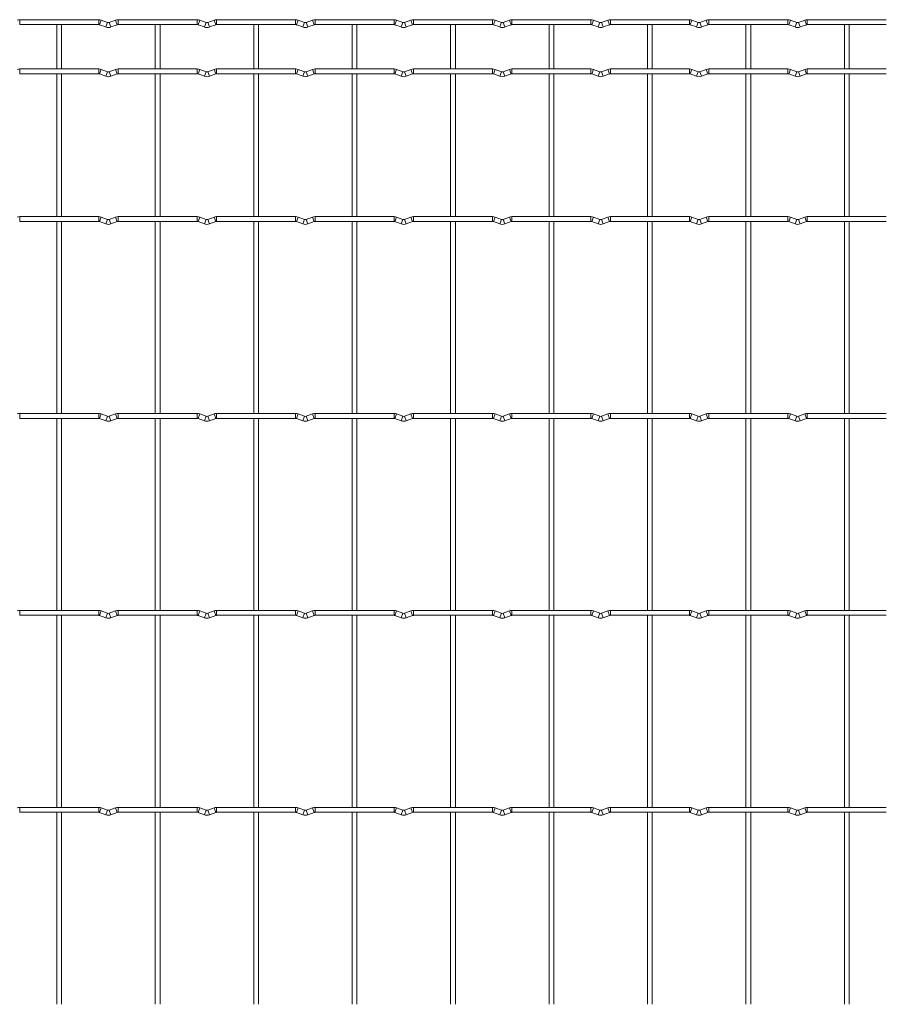
# Model space of a CAD drawing. Units: millimetres. Extents: x -1251 to 1310, y -511 to 1322.
# Drawn here: x -458 to -10, y 814 to 1322 of the extents above; entities that cross this region are included whole.
import ezdxf

# ---------------------------------------------------------------- set-up
doc = ezdxf.new("R2010")
doc.units = ezdxf.units.MM

msp = doc.modelspace()

# ---------------------------------------------------------------- linework, layer by layer
at = {"color": 7, "linetype": 'Continuous', "lineweight": 15}
for p, q in [((-416.8, 1322.05), (-457.6, 1322.05)), ((-412.23, 1320.63), (-415.52, 1321.82)), ((-408.08, 1321.82), (-411.37, 1320.63)), ((-366, 1322.05), (-406.8, 1322.05)), ((-361.43, 1320.63), (-364.72, 1321.82)), ((-357.28, 1321.82), (-360.57, 1320.63)), ((-315.2, 1322.05), (-356, 1322.05)), ((-310.63, 1320.63), (-313.92, 1321.82)), ((-306.48, 1321.82), (-309.77, 1320.63)), ((-264.4, 1322.05), (-305.2, 1322.05)), ((-259.83, 1320.63), (-263.12, 1321.82)), ((-255.68, 1321.82), (-258.97, 1320.63)), ((-213.6, 1322.05), (-254.4, 1322.05)), ((-209.03, 1320.63), (-212.32, 1321.82)), ((-204.88, 1321.82), (-208.17, 1320.63)), ((-162.8, 1322.05), (-203.6, 1322.05)), ((-158.23, 1320.63), (-161.52, 1321.82)), ((-154.08, 1321.82), (-157.37, 1320.63)), ((-112, 1322.05), (-152.8, 1322.05)), ((-107.43, 1320.63), (-110.72, 1321.82)), ((-103.28, 1321.82), (-106.57, 1320.63)), ((-61.2, 1322.05), (-102, 1322.05)), ((-56.63, 1320.63), (-59.92, 1321.82)), ((-52.48, 1321.82), (-55.77, 1320.63)), ((-10.4, 1322.05), (-51.2, 1322.05)), ((-457.6, 1319.55), (-416.8, 1319.55)), ((-438.45, 1319.55), (-438.45, 1296.65)), ((-435.95, 1296.65), (-435.95, 1319.55)), ((-416.37, 1319.47), (-413.08, 1318.28)), ((-410.52, 1318.28), (-407.23, 1319.47)), ((-406.8, 1319.55), (-366, 1319.55)), ((-387.65, 1319.55), (-387.65, 1296.65)), ((-385.15, 1296.65), (-385.15, 1319.55)), ((-365.57, 1319.47), (-362.28, 1318.28)), ((-359.72, 1318.28), (-356.43, 1319.47)), ((-356, 1319.55), (-315.2, 1319.55)), ((-336.85, 1319.55), (-336.85, 1296.65)), ((-334.35, 1296.65), (-334.35, 1319.55)), ((-314.77, 1319.47), (-311.48, 1318.28)), ((-308.92, 1318.28), (-305.63, 1319.47)), ((-305.2, 1319.55), (-264.4, 1319.55)), ((-286.05, 1319.55), (-286.05, 1296.65)), ((-283.55, 1296.65), (-283.55, 1319.55)), ((-263.97, 1319.47), (-260.68, 1318.28)), ((-258.12, 1318.28), (-254.83, 1319.47)), ((-254.4, 1319.55), (-213.6, 1319.55)), ((-235.25, 1319.55), (-235.25, 1296.65)), ((-232.75, 1296.65), (-232.75, 1319.55)), ((-213.17, 1319.47), (-209.88, 1318.28)), ((-207.32, 1318.28), (-204.03, 1319.47)), ((-203.6, 1319.55), (-162.8, 1319.55)), ((-184.45, 1319.55), (-184.45, 1296.65)), ((-181.95, 1296.65), (-181.95, 1319.55)), ((-162.37, 1319.47), (-159.08, 1318.28)), ((-156.52, 1318.28), (-153.23, 1319.47)), ((-152.8, 1319.55), (-112, 1319.55)), ((-133.65, 1319.55), (-133.65, 1296.65)), ((-131.15, 1296.65), (-131.15, 1319.55)), ((-111.57, 1319.47), (-108.28, 1318.28)), ((-105.72, 1318.28), (-102.43, 1319.47)), ((-102, 1319.55), (-61.2, 1319.55)), ((-82.85, 1319.55), (-82.85, 1296.65)), ((-80.35, 1296.65), (-80.35, 1319.55)), ((-60.77, 1319.47), (-57.48, 1318.28)), ((-54.92, 1318.28), (-51.63, 1319.47)), ((-51.2, 1319.55), (-10.4, 1319.55)), ((-32.05, 1319.55), (-32.05, 1296.65)), ((-29.55, 1296.65), (-29.55, 1319.55)), ((-416.8, 1296.65), (-457.6, 1296.65)), ((-412.23, 1295.23), (-415.52, 1296.42)), ((-408.08, 1296.42), (-411.37, 1295.23)), ((-366, 1296.65), (-406.8, 1296.65)), ((-361.43, 1295.23), (-364.72, 1296.42)), ((-357.28, 1296.42), (-360.57, 1295.23)), ((-315.2, 1296.65), (-356, 1296.65)), ((-310.63, 1295.23), (-313.92, 1296.42)), ((-306.48, 1296.42), (-309.77, 1295.23)), ((-264.4, 1296.65), (-305.2, 1296.65)), ((-259.83, 1295.23), (-263.12, 1296.42)), ((-255.68, 1296.42), (-258.97, 1295.23)), ((-213.6, 1296.65), (-254.4, 1296.65)), ((-209.03, 1295.23), (-212.32, 1296.42)), ((-204.88, 1296.42), (-208.17, 1295.23)), ((-162.8, 1296.65), (-203.6, 1296.65)), ((-158.23, 1295.23), (-161.52, 1296.42)), ((-154.08, 1296.42), (-157.37, 1295.23)), ((-112, 1296.65), (-152.8, 1296.65)), ((-107.43, 1295.23), (-110.72, 1296.42)), ((-103.28, 1296.42), (-106.57, 1295.23)), ((-61.2, 1296.65), (-102, 1296.65)), ((-56.63, 1295.23), (-59.92, 1296.42)), ((-52.48, 1296.42), (-55.77, 1295.23)), ((-10.4, 1296.65), (-51.2, 1296.65)), ((-457.6, 1294.15), (-416.8, 1294.15)), ((-438.45, 1294.15), (-438.45, 1220.45)), ((-435.95, 1220.45), (-435.95, 1294.15)), ((-416.37, 1294.07), (-413.08, 1292.88)), ((-410.52, 1292.88), (-407.23, 1294.07)), ((-406.8, 1294.15), (-366, 1294.15)), ((-387.65, 1294.15), (-387.65, 1220.45)), ((-385.15, 1220.45), (-385.15, 1294.15)), ((-365.57, 1294.07), (-362.28, 1292.88)), ((-359.72, 1292.88), (-356.43, 1294.07)), ((-356, 1294.15), (-315.2, 1294.15)), ((-336.85, 1294.15), (-336.85, 1220.45)), ((-334.35, 1220.45), (-334.35, 1294.15)), ((-314.77, 1294.07), (-311.48, 1292.88)), ((-308.92, 1292.88), (-305.63, 1294.07)), ((-305.2, 1294.15), (-264.4, 1294.15)), ((-286.05, 1294.15), (-286.05, 1220.45)), ((-283.55, 1220.45), (-283.55, 1294.15)), ((-263.97, 1294.07), (-260.68, 1292.88)), ((-258.12, 1292.88), (-254.83, 1294.07)), ((-254.4, 1294.15), (-213.6, 1294.15)), ((-235.25, 1294.15), (-235.25, 1220.45)), ((-232.75, 1220.45), (-232.75, 1294.15)), ((-213.17, 1294.07), (-209.88, 1292.88)), ((-207.32, 1292.88), (-204.03, 1294.07)), ((-203.6, 1294.15), (-162.8, 1294.15)), ((-184.45, 1294.15), (-184.45, 1220.45)), ((-181.95, 1220.45), (-181.95, 1294.15)), ((-162.37, 1294.07), (-159.08, 1292.88)), ((-156.52, 1292.88), (-153.23, 1294.07)), ((-152.8, 1294.15), (-112, 1294.15)), ((-133.65, 1294.15), (-133.65, 1220.45)), ((-131.15, 1220.45), (-131.15, 1294.15)), ((-111.57, 1294.07), (-108.28, 1292.88)), ((-105.72, 1292.88), (-102.43, 1294.07)), ((-102, 1294.15), (-61.2, 1294.15)), ((-82.85, 1294.15), (-82.85, 1220.45)), ((-80.35, 1220.45), (-80.35, 1294.15)), ((-60.77, 1294.07), (-57.48, 1292.88)), ((-54.92, 1292.88), (-51.63, 1294.07)), ((-51.2, 1294.15), (-10.4, 1294.15)), ((-32.05, 1294.15), (-32.05, 1220.45)), ((-29.55, 1220.45), (-29.55, 1294.15)), ((-416.8, 1220.45), (-457.6, 1220.45)), ((-412.23, 1219.03), (-415.52, 1220.22)), ((-408.08, 1220.22), (-411.37, 1219.03)), ((-366, 1220.45), (-406.8, 1220.45)), ((-361.43, 1219.03), (-364.72, 1220.22)), ((-357.28, 1220.22), (-360.57, 1219.03)), ((-315.2, 1220.45), (-356, 1220.45)), ((-310.63, 1219.03), (-313.92, 1220.22)), ((-306.48, 1220.22), (-309.77, 1219.03)), ((-264.4, 1220.45), (-305.2, 1220.45)), ((-259.83, 1219.03), (-263.12, 1220.22)), ((-255.68, 1220.22), (-258.97, 1219.03)), ((-213.6, 1220.45), (-254.4, 1220.45)), ((-209.03, 1219.03), (-212.32, 1220.22)), ((-204.88, 1220.22), (-208.17, 1219.03)), ((-162.8, 1220.45), (-203.6, 1220.45)), ((-158.23, 1219.03), (-161.52, 1220.22)), ((-154.08, 1220.22), (-157.37, 1219.03)), ((-112, 1220.45), (-152.8, 1220.45)), ((-107.43, 1219.03), (-110.72, 1220.22)), ((-103.28, 1220.22), (-106.57, 1219.03)), ((-61.2, 1220.45), (-102, 1220.45)), ((-56.63, 1219.03), (-59.92, 1220.22)), ((-52.48, 1220.22), (-55.77, 1219.03)), ((-10.4, 1220.45), (-51.2, 1220.45)), ((-457.6, 1217.95), (-416.8, 1217.95)), ((-438.45, 1217.95), (-438.45, 1118.85)), ((-435.95, 1118.85), (-435.95, 1217.95)), ((-416.37, 1217.87), (-413.08, 1216.68)), ((-410.52, 1216.68), (-407.23, 1217.87)), ((-406.8, 1217.95), (-366, 1217.95)), ((-387.65, 1217.95), (-387.65, 1118.85)), ((-385.15, 1118.85), (-385.15, 1217.95)), ((-365.57, 1217.87), (-362.28, 1216.68)), ((-359.72, 1216.68), (-356.43, 1217.87)), ((-356, 1217.95), (-315.2, 1217.95)), ((-336.85, 1217.95), (-336.85, 1118.85)), ((-334.35, 1118.85), (-334.35, 1217.95)), ((-314.77, 1217.87), (-311.48, 1216.68)), ((-308.92, 1216.68), (-305.63, 1217.87)), ((-305.2, 1217.95), (-264.4, 1217.95)), ((-286.05, 1217.95), (-286.05, 1118.85)), ((-283.55, 1118.85), (-283.55, 1217.95)), ((-263.97, 1217.87), (-260.68, 1216.68)), ((-258.12, 1216.68), (-254.83, 1217.87)), ((-254.4, 1217.95), (-213.6, 1217.95)), ((-235.25, 1217.95), (-235.25, 1118.85)), ((-232.75, 1118.85), (-232.75, 1217.95)), ((-213.17, 1217.87), (-209.88, 1216.68)), ((-207.32, 1216.68), (-204.03, 1217.87)), ((-203.6, 1217.95), (-162.8, 1217.95)), ((-184.45, 1217.95), (-184.45, 1118.85)), ((-181.95, 1118.85), (-181.95, 1217.95)), ((-162.37, 1217.87), (-159.08, 1216.68)), ((-156.52, 1216.68), (-153.23, 1217.87)), ((-152.8, 1217.95), (-112, 1217.95)), ((-133.65, 1217.95), (-133.65, 1118.85)), ((-131.15, 1118.85), (-131.15, 1217.95)), ((-111.57, 1217.87), (-108.28, 1216.68)), ((-105.72, 1216.68), (-102.43, 1217.87)), ((-102, 1217.95), (-61.2, 1217.95)), ((-82.85, 1217.95), (-82.85, 1118.85)), ((-80.35, 1118.85), (-80.35, 1217.95)), ((-60.77, 1217.87), (-57.48, 1216.68)), ((-54.92, 1216.68), (-51.63, 1217.87)), ((-51.2, 1217.95), (-10.4, 1217.95)), ((-32.05, 1217.95), (-32.05, 1118.85)), ((-29.55, 1118.85), (-29.55, 1217.95)), ((-416.8, 1118.85), (-457.6, 1118.85)), ((-412.23, 1117.43), (-415.52, 1118.62)), ((-408.08, 1118.62), (-411.37, 1117.43)), ((-366, 1118.85), (-406.8, 1118.85)), ((-361.43, 1117.43), (-364.72, 1118.62)), ((-357.28, 1118.62), (-360.57, 1117.43)), ((-315.2, 1118.85), (-356, 1118.85)), ((-310.63, 1117.43), (-313.92, 1118.62)), ((-306.48, 1118.62), (-309.77, 1117.43)), ((-264.4, 1118.85), (-305.2, 1118.85)), ((-259.83, 1117.43), (-263.12, 1118.62)), ((-255.68, 1118.62), (-258.97, 1117.43)), ((-213.6, 1118.85), (-254.4, 1118.85)), ((-209.03, 1117.43), (-212.32, 1118.62)), ((-204.88, 1118.62), (-208.17, 1117.43)), ((-162.8, 1118.85), (-203.6, 1118.85)), ((-158.23, 1117.43), (-161.52, 1118.62)), ((-154.08, 1118.62), (-157.37, 1117.43)), ((-112, 1118.85), (-152.8, 1118.85)), ((-107.43, 1117.43), (-110.72, 1118.62)), ((-103.28, 1118.62), (-106.57, 1117.43)), ((-61.2, 1118.85), (-102, 1118.85)), ((-56.63, 1117.43), (-59.92, 1118.62)), ((-52.48, 1118.62), (-55.77, 1117.43)), ((-10.4, 1118.85), (-51.2, 1118.85)), ((-457.6, 1116.35), (-416.8, 1116.35)), ((-438.45, 1116.35), (-438.45, 1017.25)), ((-435.95, 1017.25), (-435.95, 1116.35)), ((-416.37, 1116.27), (-413.08, 1115.08)), ((-410.52, 1115.08), (-407.23, 1116.27)), ((-406.8, 1116.35), (-366, 1116.35)), ((-387.65, 1116.35), (-387.65, 1017.25)), ((-385.15, 1017.25), (-385.15, 1116.35)), ((-365.57, 1116.27), (-362.28, 1115.08)), ((-359.72, 1115.08), (-356.43, 1116.27)), ((-356, 1116.35), (-315.2, 1116.35)), ((-336.85, 1116.35), (-336.85, 1017.25)), ((-334.35, 1017.25), (-334.35, 1116.35)), ((-314.77, 1116.27), (-311.48, 1115.08)), ((-308.92, 1115.08), (-305.63, 1116.27)), ((-305.2, 1116.35), (-264.4, 1116.35)), ((-286.05, 1116.35), (-286.05, 1017.25)), ((-283.55, 1017.25), (-283.55, 1116.35)), ((-263.97, 1116.27), (-260.68, 1115.08)), ((-258.12, 1115.08), (-254.83, 1116.27)), ((-254.4, 1116.35), (-213.6, 1116.35)), ((-235.25, 1116.35), (-235.25, 1017.25)), ((-232.75, 1017.25), (-232.75, 1116.35)), ((-213.17, 1116.27), (-209.88, 1115.08)), ((-207.32, 1115.08), (-204.03, 1116.27)), ((-203.6, 1116.35), (-162.8, 1116.35)), ((-184.45, 1116.35), (-184.45, 1017.25)), ((-181.95, 1017.25), (-181.95, 1116.35)), ((-162.37, 1116.27), (-159.08, 1115.08)), ((-156.52, 1115.08), (-153.23, 1116.27)), ((-152.8, 1116.35), (-112, 1116.35)), ((-133.65, 1116.35), (-133.65, 1017.25)), ((-131.15, 1017.25), (-131.15, 1116.35)), ((-111.57, 1116.27), (-108.28, 1115.08)), ((-105.72, 1115.08), (-102.43, 1116.27)), ((-102, 1116.35), (-61.2, 1116.35)), ((-82.85, 1116.35), (-82.85, 1017.25)), ((-80.35, 1017.25), (-80.35, 1116.35)), ((-60.77, 1116.27), (-57.48, 1115.08)), ((-54.92, 1115.08), (-51.63, 1116.27)), ((-51.2, 1116.35), (-10.4, 1116.35)), ((-32.05, 1116.35), (-32.05, 1017.25)), ((-29.55, 1017.25), (-29.55, 1116.35)), ((-416.8, 1017.25), (-457.6, 1017.25)), ((-412.23, 1015.83), (-415.52, 1017.02)), ((-408.08, 1017.02), (-411.37, 1015.83)), ((-366, 1017.25), (-406.8, 1017.25)), ((-361.43, 1015.83), (-364.72, 1017.02)), ((-357.28, 1017.02), (-360.57, 1015.83)), ((-315.2, 1017.25), (-356, 1017.25)), ((-310.63, 1015.83), (-313.92, 1017.02)), ((-306.48, 1017.02), (-309.77, 1015.83)), ((-264.4, 1017.25), (-305.2, 1017.25)), ((-259.83, 1015.83), (-263.12, 1017.02)), ((-255.68, 1017.02), (-258.97, 1015.83)), ((-213.6, 1017.25), (-254.4, 1017.25)), ((-209.03, 1015.83), (-212.32, 1017.02)), ((-204.88, 1017.02), (-208.17, 1015.83)), ((-162.8, 1017.25), (-203.6, 1017.25)), ((-158.23, 1015.83), (-161.52, 1017.02)), ((-154.08, 1017.02), (-157.37, 1015.83)), ((-112, 1017.25), (-152.8, 1017.25)), ((-107.43, 1015.83), (-110.72, 1017.02)), ((-103.28, 1017.02), (-106.57, 1015.83)), ((-61.2, 1017.25), (-102, 1017.25)), ((-56.63, 1015.83), (-59.92, 1017.02)), ((-52.48, 1017.02), (-55.77, 1015.83)), ((-10.4, 1017.25), (-51.2, 1017.25)), ((-457.6, 1014.75), (-416.8, 1014.75)), ((-438.45, 1014.75), (-438.45, 915.65)), ((-435.95, 915.65), (-435.95, 1014.75)), ((-416.37, 1014.67), (-413.08, 1013.48)), ((-410.52, 1013.48), (-407.23, 1014.67)), ((-406.8, 1014.75), (-366, 1014.75)), ((-387.65, 1014.75), (-387.65, 915.65)), ((-385.15, 915.65), (-385.15, 1014.75)), ((-365.57, 1014.67), (-362.28, 1013.48)), ((-359.72, 1013.48), (-356.43, 1014.67)), ((-356, 1014.75), (-315.2, 1014.75)), ((-336.85, 1014.75), (-336.85, 915.65)), ((-334.35, 915.65), (-334.35, 1014.75)), ((-314.77, 1014.67), (-311.48, 1013.48)), ((-308.92, 1013.48), (-305.63, 1014.67)), ((-305.2, 1014.75), (-264.4, 1014.75)), ((-286.05, 1014.75), (-286.05, 915.65)), ((-283.55, 915.65), (-283.55, 1014.75)), ((-263.97, 1014.67), (-260.68, 1013.48)), ((-258.12, 1013.48), (-254.83, 1014.67)), ((-254.4, 1014.75), (-213.6, 1014.75)), ((-235.25, 1014.75), (-235.25, 915.65)), ((-232.75, 915.65), (-232.75, 1014.75)), ((-213.17, 1014.67), (-209.88, 1013.48)), ((-207.32, 1013.48), (-204.03, 1014.67)), ((-203.6, 1014.75), (-162.8, 1014.75)), ((-184.45, 1014.75), (-184.45, 915.65)), ((-181.95, 915.65), (-181.95, 1014.75)), ((-162.37, 1014.67), (-159.08, 1013.48)), ((-156.52, 1013.48), (-153.23, 1014.67)), ((-152.8, 1014.75), (-112, 1014.75)), ((-133.65, 1014.75), (-133.65, 915.65)), ((-131.15, 915.65), (-131.15, 1014.75)), ((-111.57, 1014.67), (-108.28, 1013.48)), ((-105.72, 1013.48), (-102.43, 1014.67)), ((-102, 1014.75), (-61.2, 1014.75)), ((-82.85, 1014.75), (-82.85, 915.65)), ((-80.35, 915.65), (-80.35, 1014.75)), ((-60.77, 1014.67), (-57.48, 1013.48)), ((-54.92, 1013.48), (-51.63, 1014.67)), ((-51.2, 1014.75), (-10.4, 1014.75)), ((-32.05, 1014.75), (-32.05, 915.65)), ((-29.55, 915.65), (-29.55, 1014.75)), ((-416.8, 915.65), (-457.6, 915.65)), ((-412.23, 914.23), (-415.52, 915.42)), ((-408.08, 915.42), (-411.37, 914.23)), ((-366, 915.65), (-406.8, 915.65)), ((-361.43, 914.23), (-364.72, 915.42)), ((-357.28, 915.42), (-360.57, 914.23)), ((-315.2, 915.65), (-356, 915.65)), ((-310.63, 914.23), (-313.92, 915.42)), ((-306.48, 915.42), (-309.77, 914.23)), ((-264.4, 915.65), (-305.2, 915.65)), ((-259.83, 914.23), (-263.12, 915.42)), ((-255.68, 915.42), (-258.97, 914.23)), ((-213.6, 915.65), (-254.4, 915.65)), ((-209.03, 914.23), (-212.32, 915.42)), ((-204.88, 915.42), (-208.17, 914.23)), ((-162.8, 915.65), (-203.6, 915.65)), ((-158.23, 914.23), (-161.52, 915.42)), ((-154.08, 915.42), (-157.37, 914.23)), ((-112, 915.65), (-152.8, 915.65)), ((-107.43, 914.23), (-110.72, 915.42)), ((-103.28, 915.42), (-106.57, 914.23)), ((-61.2, 915.65), (-102, 915.65)), ((-56.63, 914.23), (-59.92, 915.42)), ((-52.48, 915.42), (-55.77, 914.23)), ((-10.4, 915.65), (-51.2, 915.65)), ((-457.6, 913.15), (-416.8, 913.15)), ((-438.45, 913.15), (-438.45, 814.05)), ((-435.95, 814.05), (-435.95, 913.15)), ((-416.37, 913.07), (-413.08, 911.88)), ((-410.52, 911.88), (-407.23, 913.07)), ((-406.8, 913.15), (-366, 913.15)), ((-387.65, 913.15), (-387.65, 814.05)), ((-385.15, 814.05), (-385.15, 913.15)), ((-365.57, 913.07), (-362.28, 911.88)), ((-359.72, 911.88), (-356.43, 913.07)), ((-356, 913.15), (-315.2, 913.15)), ((-336.85, 913.15), (-336.85, 814.05)), ((-334.35, 814.05), (-334.35, 913.15)), ((-314.77, 913.07), (-311.48, 911.88)), ((-308.92, 911.88), (-305.63, 913.07)), ((-305.2, 913.15), (-264.4, 913.15)), ((-286.05, 913.15), (-286.05, 814.05)), ((-283.55, 814.05), (-283.55, 913.15)), ((-263.97, 913.07), (-260.68, 911.88)), ((-258.12, 911.88), (-254.83, 913.07)), ((-254.4, 913.15), (-213.6, 913.15)), ((-235.25, 913.15), (-235.25, 814.05)), ((-232.75, 814.05), (-232.75, 913.15)), ((-213.17, 913.07), (-209.88, 911.88)), ((-207.32, 911.88), (-204.03, 913.07)), ((-203.6, 913.15), (-162.8, 913.15)), ((-184.45, 913.15), (-184.45, 814.05)), ((-181.95, 814.05), (-181.95, 913.15)), ((-162.37, 913.07), (-159.08, 911.88)), ((-156.52, 911.88), (-153.23, 913.07)), ((-152.8, 913.15), (-112, 913.15)), ((-133.65, 913.15), (-133.65, 814.05)), ((-131.15, 814.05), (-131.15, 913.15)), ((-111.57, 913.07), (-108.28, 911.88)), ((-105.72, 911.88), (-102.43, 913.07)), ((-102, 913.15), (-61.2, 913.15)), ((-82.85, 913.15), (-82.85, 814.05)), ((-80.35, 814.05), (-80.35, 913.15)), ((-60.77, 913.07), (-57.48, 911.88)), ((-54.92, 911.88), (-51.63, 913.07)), ((-51.2, 913.15), (-10.4, 913.15)), ((-32.05, 913.15), (-32.05, 814.05)), ((-29.55, 814.05), (-29.55, 913.15))]:
    msp.add_line(p, q, dxfattribs=at)
at = {"color": 8, "linetype": 'Continuous', "lineweight": 15}
for p, q in [((-457.6, 1322.05), (-457.6, 1319.55)), ((-416.8, 1322.05), (-416.8, 1319.55)), ((-415.52, 1321.82), (-416.37, 1319.47)), ((-408.08, 1321.82), (-407.23, 1319.47)), ((-406.8, 1322.05), (-406.8, 1319.55)), ((-366, 1322.05), (-366, 1319.55)), ((-364.72, 1321.82), (-365.57, 1319.47)), ((-357.28, 1321.82), (-356.43, 1319.47)), ((-356, 1322.05), (-356, 1319.55)), ((-315.2, 1322.05), (-315.2, 1319.55)), ((-313.92, 1321.82), (-314.77, 1319.47)), ((-306.48, 1321.82), (-305.63, 1319.47)), ((-305.2, 1322.05), (-305.2, 1319.55)), ((-264.4, 1322.05), (-264.4, 1319.55)), ((-263.12, 1321.82), (-263.97, 1319.47)), ((-255.68, 1321.82), (-254.83, 1319.47)), ((-254.4, 1322.05), (-254.4, 1319.55)), ((-213.6, 1322.05), (-213.6, 1319.55)), ((-212.32, 1321.82), (-213.17, 1319.47)), ((-204.88, 1321.82), (-204.03, 1319.47)), ((-203.6, 1322.05), (-203.6, 1319.55)), ((-162.8, 1322.05), (-162.8, 1319.55)), ((-161.52, 1321.82), (-162.37, 1319.47)), ((-154.08, 1321.82), (-153.23, 1319.47)), ((-152.8, 1322.05), (-152.8, 1319.55)), ((-112, 1322.05), (-112, 1319.55)), ((-110.72, 1321.82), (-111.57, 1319.47)), ((-103.28, 1321.82), (-102.43, 1319.47)), ((-102, 1322.05), (-102, 1319.55)), ((-61.2, 1322.05), (-61.2, 1319.55)), ((-59.92, 1321.82), (-60.77, 1319.47)), ((-52.48, 1321.82), (-51.63, 1319.47)), ((-51.2, 1322.05), (-51.2, 1319.55)), ((-412.23, 1320.63), (-413.08, 1318.28)), ((-411.37, 1320.63), (-410.52, 1318.28)), ((-361.43, 1320.63), (-362.28, 1318.28)), ((-360.57, 1320.63), (-359.72, 1318.28)), ((-310.63, 1320.63), (-311.48, 1318.28)), ((-309.77, 1320.63), (-308.92, 1318.28)), ((-259.83, 1320.63), (-260.68, 1318.28)), ((-258.97, 1320.63), (-258.12, 1318.28)), ((-209.03, 1320.63), (-209.88, 1318.28)), ((-208.17, 1320.63), (-207.32, 1318.28)), ((-158.23, 1320.63), (-159.08, 1318.28)), ((-157.37, 1320.63), (-156.52, 1318.28)), ((-107.43, 1320.63), (-108.28, 1318.28)), ((-106.57, 1320.63), (-105.72, 1318.28)), ((-56.63, 1320.63), (-57.48, 1318.28)), ((-55.77, 1320.63), (-54.92, 1318.28)), ((-457.6, 1296.65), (-457.6, 1294.15)), ((-416.8, 1296.65), (-416.8, 1294.15)), ((-415.52, 1296.42), (-416.37, 1294.07)), ((-408.08, 1296.42), (-407.23, 1294.07)), ((-406.8, 1296.65), (-406.8, 1294.15)), ((-366, 1296.65), (-366, 1294.15)), ((-364.72, 1296.42), (-365.57, 1294.07)), ((-357.28, 1296.42), (-356.43, 1294.07)), ((-356, 1296.65), (-356, 1294.15)), ((-315.2, 1296.65), (-315.2, 1294.15)), ((-313.92, 1296.42), (-314.77, 1294.07)), ((-306.48, 1296.42), (-305.63, 1294.07)), ((-305.2, 1296.65), (-305.2, 1294.15)), ((-264.4, 1296.65), (-264.4, 1294.15)), ((-263.12, 1296.42), (-263.97, 1294.07)), ((-255.68, 1296.42), (-254.83, 1294.07)), ((-254.4, 1296.65), (-254.4, 1294.15)), ((-213.6, 1296.65), (-213.6, 1294.15)), ((-212.32, 1296.42), (-213.17, 1294.07)), ((-204.88, 1296.42), (-204.03, 1294.07)), ((-203.6, 1296.65), (-203.6, 1294.15)), ((-162.8, 1296.65), (-162.8, 1294.15)), ((-161.52, 1296.42), (-162.37, 1294.07)), ((-154.08, 1296.42), (-153.23, 1294.07)), ((-152.8, 1296.65), (-152.8, 1294.15)), ((-112, 1296.65), (-112, 1294.15)), ((-110.72, 1296.42), (-111.57, 1294.07)), ((-103.28, 1296.42), (-102.43, 1294.07)), ((-102, 1296.65), (-102, 1294.15)), ((-61.2, 1296.65), (-61.2, 1294.15)), ((-59.92, 1296.42), (-60.77, 1294.07)), ((-52.48, 1296.42), (-51.63, 1294.07)), ((-51.2, 1296.65), (-51.2, 1294.15)), ((-412.23, 1295.23), (-413.08, 1292.88)), ((-411.37, 1295.23), (-410.52, 1292.88)), ((-361.43, 1295.23), (-362.28, 1292.88)), ((-360.57, 1295.23), (-359.72, 1292.88)), ((-310.63, 1295.23), (-311.48, 1292.88)), ((-309.77, 1295.23), (-308.92, 1292.88)), ((-259.83, 1295.23), (-260.68, 1292.88)), ((-258.97, 1295.23), (-258.12, 1292.88)), ((-209.03, 1295.23), (-209.88, 1292.88)), ((-208.17, 1295.23), (-207.32, 1292.88)), ((-158.23, 1295.23), (-159.08, 1292.88)), ((-157.37, 1295.23), (-156.52, 1292.88)), ((-107.43, 1295.23), (-108.28, 1292.88)), ((-106.57, 1295.23), (-105.72, 1292.88)), ((-56.63, 1295.23), (-57.48, 1292.88)), ((-55.77, 1295.23), (-54.92, 1292.88)), ((-457.6, 1220.45), (-457.6, 1217.95)), ((-416.8, 1220.45), (-416.8, 1217.95)), ((-415.52, 1220.22), (-416.37, 1217.87)), ((-408.08, 1220.22), (-407.23, 1217.87)), ((-406.8, 1220.45), (-406.8, 1217.95)), ((-366, 1220.45), (-366, 1217.95)), ((-364.72, 1220.22), (-365.57, 1217.87)), ((-357.28, 1220.22), (-356.43, 1217.87)), ((-356, 1220.45), (-356, 1217.95)), ((-315.2, 1220.45), (-315.2, 1217.95)), ((-313.92, 1220.22), (-314.77, 1217.87)), ((-306.48, 1220.22), (-305.63, 1217.87)), ((-305.2, 1220.45), (-305.2, 1217.95)), ((-264.4, 1220.45), (-264.4, 1217.95)), ((-263.12, 1220.22), (-263.97, 1217.87)), ((-255.68, 1220.22), (-254.83, 1217.87)), ((-254.4, 1220.45), (-254.4, 1217.95)), ((-213.6, 1220.45), (-213.6, 1217.95)), ((-212.32, 1220.22), (-213.17, 1217.87)), ((-204.88, 1220.22), (-204.03, 1217.87)), ((-203.6, 1220.45), (-203.6, 1217.95)), ((-162.8, 1220.45), (-162.8, 1217.95)), ((-161.52, 1220.22), (-162.37, 1217.87)), ((-154.08, 1220.22), (-153.23, 1217.87)), ((-152.8, 1220.45), (-152.8, 1217.95)), ((-112, 1220.45), (-112, 1217.95)), ((-110.72, 1220.22), (-111.57, 1217.87)), ((-103.28, 1220.22), (-102.43, 1217.87)), ((-102, 1220.45), (-102, 1217.95)), ((-61.2, 1220.45), (-61.2, 1217.95)), ((-59.92, 1220.22), (-60.77, 1217.87)), ((-52.48, 1220.22), (-51.63, 1217.87)), ((-51.2, 1220.45), (-51.2, 1217.95)), ((-412.23, 1219.03), (-413.08, 1216.68)), ((-411.37, 1219.03), (-410.52, 1216.68)), ((-361.43, 1219.03), (-362.28, 1216.68)), ((-360.57, 1219.03), (-359.72, 1216.68)), ((-310.63, 1219.03), (-311.48, 1216.68)), ((-309.77, 1219.03), (-308.92, 1216.68)), ((-259.83, 1219.03), (-260.68, 1216.68)), ((-258.97, 1219.03), (-258.12, 1216.68)), ((-209.03, 1219.03), (-209.88, 1216.68)), ((-208.17, 1219.03), (-207.32, 1216.68)), ((-158.23, 1219.03), (-159.08, 1216.68)), ((-157.37, 1219.03), (-156.52, 1216.68)), ((-107.43, 1219.03), (-108.28, 1216.68)), ((-106.57, 1219.03), (-105.72, 1216.68)), ((-56.63, 1219.03), (-57.48, 1216.68)), ((-55.77, 1219.03), (-54.92, 1216.68)), ((-457.6, 1118.85), (-457.6, 1116.35)), ((-416.8, 1118.85), (-416.8, 1116.35)), ((-415.52, 1118.62), (-416.37, 1116.27)), ((-408.08, 1118.62), (-407.23, 1116.27)), ((-406.8, 1118.85), (-406.8, 1116.35)), ((-366, 1118.85), (-366, 1116.35)), ((-364.72, 1118.62), (-365.57, 1116.27)), ((-357.28, 1118.62), (-356.43, 1116.27)), ((-356, 1118.85), (-356, 1116.35)), ((-315.2, 1118.85), (-315.2, 1116.35)), ((-313.92, 1118.62), (-314.77, 1116.27)), ((-306.48, 1118.62), (-305.63, 1116.27)), ((-305.2, 1118.85), (-305.2, 1116.35)), ((-264.4, 1118.85), (-264.4, 1116.35)), ((-263.12, 1118.62), (-263.97, 1116.27)), ((-255.68, 1118.62), (-254.83, 1116.27)), ((-254.4, 1118.85), (-254.4, 1116.35)), ((-213.6, 1118.85), (-213.6, 1116.35)), ((-212.32, 1118.62), (-213.17, 1116.27)), ((-204.88, 1118.62), (-204.03, 1116.27)), ((-203.6, 1118.85), (-203.6, 1116.35)), ((-162.8, 1118.85), (-162.8, 1116.35)), ((-161.52, 1118.62), (-162.37, 1116.27)), ((-154.08, 1118.62), (-153.23, 1116.27)), ((-152.8, 1118.85), (-152.8, 1116.35)), ((-112, 1118.85), (-112, 1116.35)), ((-110.72, 1118.62), (-111.57, 1116.27)), ((-103.28, 1118.62), (-102.43, 1116.27)), ((-102, 1118.85), (-102, 1116.35)), ((-61.2, 1118.85), (-61.2, 1116.35)), ((-59.92, 1118.62), (-60.77, 1116.27)), ((-52.48, 1118.62), (-51.63, 1116.27)), ((-51.2, 1118.85), (-51.2, 1116.35)), ((-412.23, 1117.43), (-413.08, 1115.08)), ((-411.37, 1117.43), (-410.52, 1115.08)), ((-361.43, 1117.43), (-362.28, 1115.08)), ((-360.57, 1117.43), (-359.72, 1115.08)), ((-310.63, 1117.43), (-311.48, 1115.08)), ((-309.77, 1117.43), (-308.92, 1115.08)), ((-259.83, 1117.43), (-260.68, 1115.08)), ((-258.97, 1117.43), (-258.12, 1115.08)), ((-209.03, 1117.43), (-209.88, 1115.08)), ((-208.17, 1117.43), (-207.32, 1115.08)), ((-158.23, 1117.43), (-159.08, 1115.08)), ((-157.37, 1117.43), (-156.52, 1115.08)), ((-107.43, 1117.43), (-108.28, 1115.08)), ((-106.57, 1117.43), (-105.72, 1115.08)), ((-56.63, 1117.43), (-57.48, 1115.08)), ((-55.77, 1117.43), (-54.92, 1115.08)), ((-457.6, 1017.25), (-457.6, 1014.75)), ((-416.8, 1017.25), (-416.8, 1014.75)), ((-415.52, 1017.02), (-416.37, 1014.67)), ((-408.08, 1017.02), (-407.23, 1014.67)), ((-406.8, 1017.25), (-406.8, 1014.75)), ((-366, 1017.25), (-366, 1014.75)), ((-364.72, 1017.02), (-365.57, 1014.67)), ((-357.28, 1017.02), (-356.43, 1014.67)), ((-356, 1017.25), (-356, 1014.75)), ((-315.2, 1017.25), (-315.2, 1014.75)), ((-313.92, 1017.02), (-314.77, 1014.67)), ((-306.48, 1017.02), (-305.63, 1014.67)), ((-305.2, 1017.25), (-305.2, 1014.75)), ((-264.4, 1017.25), (-264.4, 1014.75)), ((-263.12, 1017.02), (-263.97, 1014.67)), ((-255.68, 1017.02), (-254.83, 1014.67)), ((-254.4, 1017.25), (-254.4, 1014.75)), ((-213.6, 1017.25), (-213.6, 1014.75)), ((-212.32, 1017.02), (-213.17, 1014.67)), ((-204.88, 1017.02), (-204.03, 1014.67)), ((-203.6, 1017.25), (-203.6, 1014.75)), ((-162.8, 1017.25), (-162.8, 1014.75)), ((-161.52, 1017.02), (-162.37, 1014.67)), ((-154.08, 1017.02), (-153.23, 1014.67)), ((-152.8, 1017.25), (-152.8, 1014.75)), ((-112, 1017.25), (-112, 1014.75)), ((-110.72, 1017.02), (-111.57, 1014.67)), ((-103.28, 1017.02), (-102.43, 1014.67)), ((-102, 1017.25), (-102, 1014.75)), ((-61.2, 1017.25), (-61.2, 1014.75)), ((-59.92, 1017.02), (-60.77, 1014.67)), ((-52.48, 1017.02), (-51.63, 1014.67)), ((-51.2, 1017.25), (-51.2, 1014.75)), ((-412.23, 1015.83), (-413.08, 1013.48)), ((-411.37, 1015.83), (-410.52, 1013.48)), ((-361.43, 1015.83), (-362.28, 1013.48)), ((-360.57, 1015.83), (-359.72, 1013.48)), ((-310.63, 1015.83), (-311.48, 1013.48)), ((-309.77, 1015.83), (-308.92, 1013.48)), ((-259.83, 1015.83), (-260.68, 1013.48)), ((-258.97, 1015.83), (-258.12, 1013.48)), ((-209.03, 1015.83), (-209.88, 1013.48)), ((-208.17, 1015.83), (-207.32, 1013.48)), ((-158.23, 1015.83), (-159.08, 1013.48)), ((-157.37, 1015.83), (-156.52, 1013.48)), ((-107.43, 1015.83), (-108.28, 1013.48)), ((-106.57, 1015.83), (-105.72, 1013.48)), ((-56.63, 1015.83), (-57.48, 1013.48)), ((-55.77, 1015.83), (-54.92, 1013.48)), ((-457.6, 915.65), (-457.6, 913.15)), ((-416.8, 915.65), (-416.8, 913.15)), ((-415.52, 915.42), (-416.37, 913.07)), ((-408.08, 915.42), (-407.23, 913.07)), ((-406.8, 915.65), (-406.8, 913.15)), ((-366, 915.65), (-366, 913.15)), ((-364.72, 915.42), (-365.57, 913.07)), ((-357.28, 915.42), (-356.43, 913.07)), ((-356, 915.65), (-356, 913.15)), ((-315.2, 915.65), (-315.2, 913.15)), ((-313.92, 915.42), (-314.77, 913.07)), ((-306.48, 915.42), (-305.63, 913.07)), ((-305.2, 915.65), (-305.2, 913.15)), ((-264.4, 915.65), (-264.4, 913.15)), ((-263.12, 915.42), (-263.97, 913.07)), ((-255.68, 915.42), (-254.83, 913.07)), ((-254.4, 915.65), (-254.4, 913.15)), ((-213.6, 915.65), (-213.6, 913.15)), ((-212.32, 915.42), (-213.17, 913.07)), ((-204.88, 915.42), (-204.03, 913.07)), ((-203.6, 915.65), (-203.6, 913.15)), ((-162.8, 915.65), (-162.8, 913.15)), ((-161.52, 915.42), (-162.37, 913.07)), ((-154.08, 915.42), (-153.23, 913.07)), ((-152.8, 915.65), (-152.8, 913.15)), ((-112, 915.65), (-112, 913.15)), ((-110.72, 915.42), (-111.57, 913.07)), ((-103.28, 915.42), (-102.43, 913.07)), ((-102, 915.65), (-102, 913.15)), ((-61.2, 915.65), (-61.2, 913.15)), ((-59.92, 915.42), (-60.77, 913.07)), ((-52.48, 915.42), (-51.63, 913.07)), ((-51.2, 915.65), (-51.2, 913.15)), ((-412.23, 914.23), (-413.08, 911.88)), ((-411.37, 914.23), (-410.52, 911.88)), ((-361.43, 914.23), (-362.28, 911.88)), ((-360.57, 914.23), (-359.72, 911.88)), ((-310.63, 914.23), (-311.48, 911.88)), ((-309.77, 914.23), (-308.92, 911.88)), ((-259.83, 914.23), (-260.68, 911.88)), ((-258.97, 914.23), (-258.12, 911.88)), ((-209.03, 914.23), (-209.88, 911.88)), ((-208.17, 914.23), (-207.32, 911.88)), ((-158.23, 914.23), (-159.08, 911.88)), ((-157.37, 914.23), (-156.52, 911.88)), ((-107.43, 914.23), (-108.28, 911.88)), ((-106.57, 914.23), (-105.72, 911.88)), ((-56.63, 914.23), (-57.48, 911.88)), ((-55.77, 914.23), (-54.92, 911.88))]:
    msp.add_line(p, q, dxfattribs=at)
at = {"color": 7, "linetype": 'Continuous', "lineweight": 15}
for centre, radius, start, end in [((-457.6, 1318.3), 3.75, 90, 110.016), ((-416.8, 1318.3), 3.75, 69.984, 90), ((-406.8, 1318.3), 3.75, 90, 110.016), ((-366, 1318.3), 3.75, 69.984, 90), ((-356, 1318.3), 3.75, 90, 110.016), ((-315.2, 1318.3), 3.75, 69.984, 90), ((-305.2, 1318.3), 3.75, 90, 110.016), ((-264.4, 1318.3), 3.75, 69.984, 90), ((-254.4, 1318.3), 3.75, 90, 110.016), ((-213.6, 1318.3), 3.75, 69.984, 90), ((-203.6, 1318.3), 3.75, 90, 110.016), ((-162.8, 1318.3), 3.75, 69.984, 90), ((-152.8, 1318.3), 3.75, 90, 110.016), ((-112, 1318.3), 3.75, 69.984, 90), ((-102, 1318.3), 3.75, 90, 110.016), ((-61.2, 1318.3), 3.75, 69.984, 90), ((-51.2, 1318.3), 3.75, 90, 110.016), ((-416.8, 1318.3), 1.25, 69.984, 90), ((-411.8, 1321.8), 3.75, 249.984, 290.016), ((-411.8, 1321.8), 1.25, 249.984, 290.016), ((-406.8, 1318.3), 1.25, 90, 110.016), ((-366, 1318.3), 1.25, 69.984, 90), ((-361, 1321.8), 3.75, 249.984, 290.016), ((-361, 1321.8), 1.25, 249.984, 290.016), ((-356, 1318.3), 1.25, 90, 110.016), ((-315.2, 1318.3), 1.25, 69.984, 90), ((-310.2, 1321.8), 3.75, 249.984, 290.016), ((-310.2, 1321.8), 1.25, 249.984, 290.016), ((-305.2, 1318.3), 1.25, 90, 110.016), ((-264.4, 1318.3), 1.25, 69.984, 90), ((-259.4, 1321.8), 3.75, 249.984, 290.016), ((-259.4, 1321.8), 1.25, 249.984, 290.016), ((-254.4, 1318.3), 1.25, 90, 110.016), ((-213.6, 1318.3), 1.25, 69.984, 90), ((-208.6, 1321.8), 3.75, 249.984, 290.016), ((-208.6, 1321.8), 1.25, 249.984, 290.016), ((-203.6, 1318.3), 1.25, 90, 110.016), ((-162.8, 1318.3), 1.25, 69.984, 90), ((-157.8, 1321.8), 3.75, 249.984, 290.016), ((-157.8, 1321.8), 1.25, 249.984, 290.016), ((-152.8, 1318.3), 1.25, 90, 110.016), ((-112, 1318.3), 1.25, 69.984, 90), ((-107, 1321.8), 3.75, 249.984, 290.016), ((-107, 1321.8), 1.25, 249.984, 290.016), ((-102, 1318.3), 1.25, 90, 110.016), ((-61.2, 1318.3), 1.25, 69.984, 90), ((-56.2, 1321.8), 3.75, 249.984, 290.016), ((-56.2, 1321.8), 1.25, 249.984, 290.016), ((-51.2, 1318.3), 1.25, 90, 110.016), ((-457.6, 1292.9), 3.75, 90, 110.016), ((-416.8, 1292.9), 3.75, 69.984, 90), ((-406.8, 1292.9), 3.75, 90, 110.016), ((-366, 1292.9), 3.75, 69.984, 90), ((-356, 1292.9), 3.75, 90, 110.016), ((-315.2, 1292.9), 3.75, 69.984, 90), ((-305.2, 1292.9), 3.75, 90, 110.016), ((-264.4, 1292.9), 3.75, 69.984, 90), ((-254.4, 1292.9), 3.75, 90, 110.016), ((-213.6, 1292.9), 3.75, 69.984, 90), ((-203.6, 1292.9), 3.75, 90, 110.016), ((-162.8, 1292.9), 3.75, 69.984, 90), ((-152.8, 1292.9), 3.75, 90, 110.016), ((-112, 1292.9), 3.75, 69.984, 90), ((-102, 1292.9), 3.75, 90, 110.016), ((-61.2, 1292.9), 3.75, 69.984, 90), ((-51.2, 1292.9), 3.75, 90, 110.016), ((-416.8, 1292.9), 1.25, 69.984, 90), ((-411.8, 1296.4), 3.75, 249.984, 290.016), ((-411.8, 1296.4), 1.25, 249.984, 290.016), ((-406.8, 1292.9), 1.25, 90, 110.016), ((-366, 1292.9), 1.25, 69.984, 90), ((-361, 1296.4), 3.75, 249.984, 290.016), ((-361, 1296.4), 1.25, 249.984, 290.016), ((-356, 1292.9), 1.25, 90, 110.016), ((-315.2, 1292.9), 1.25, 69.984, 90), ((-310.2, 1296.4), 3.75, 249.984, 290.016), ((-310.2, 1296.4), 1.25, 249.984, 290.016), ((-305.2, 1292.9), 1.25, 90, 110.016), ((-264.4, 1292.9), 1.25, 69.984, 90), ((-259.4, 1296.4), 3.75, 249.984, 290.016), ((-259.4, 1296.4), 1.25, 249.984, 290.016), ((-254.4, 1292.9), 1.25, 90, 110.016), ((-213.6, 1292.9), 1.25, 69.984, 90), ((-208.6, 1296.4), 3.75, 249.984, 290.016), ((-208.6, 1296.4), 1.25, 249.984, 290.016), ((-203.6, 1292.9), 1.25, 90, 110.016), ((-162.8, 1292.9), 1.25, 69.984, 90), ((-157.8, 1296.4), 3.75, 249.984, 290.016), ((-157.8, 1296.4), 1.25, 249.984, 290.016), ((-152.8, 1292.9), 1.25, 90, 110.016), ((-112, 1292.9), 1.25, 69.984, 90), ((-107, 1296.4), 3.75, 249.984, 290.016), ((-107, 1296.4), 1.25, 249.984, 290.016), ((-102, 1292.9), 1.25, 90, 110.016), ((-61.2, 1292.9), 1.25, 69.984, 90), ((-56.2, 1296.4), 3.75, 249.984, 290.016), ((-56.2, 1296.4), 1.25, 249.984, 290.016), ((-51.2, 1292.9), 1.25, 90, 110.016), ((-457.6, 1216.7), 3.75, 90, 110.016), ((-416.8, 1216.7), 3.75, 69.984, 90), ((-406.8, 1216.7), 3.75, 90, 110.016), ((-366, 1216.7), 3.75, 69.984, 90), ((-356, 1216.7), 3.75, 90, 110.016), ((-315.2, 1216.7), 3.75, 69.984, 90), ((-305.2, 1216.7), 3.75, 90, 110.016), ((-264.4, 1216.7), 3.75, 69.984, 90), ((-254.4, 1216.7), 3.75, 90, 110.016), ((-213.6, 1216.7), 3.75, 69.984, 90), ((-203.6, 1216.7), 3.75, 90, 110.016), ((-162.8, 1216.7), 3.75, 69.984, 90), ((-152.8, 1216.7), 3.75, 90, 110.016), ((-112, 1216.7), 3.75, 69.984, 90), ((-102, 1216.7), 3.75, 90, 110.016), ((-61.2, 1216.7), 3.75, 69.984, 90), ((-51.2, 1216.7), 3.75, 90, 110.016), ((-416.8, 1216.7), 1.25, 69.984, 90), ((-411.8, 1220.2), 3.75, 249.984, 290.016), ((-411.8, 1220.2), 1.25, 249.984, 290.016), ((-406.8, 1216.7), 1.25, 90, 110.016), ((-366, 1216.7), 1.25, 69.984, 90), ((-361, 1220.2), 3.75, 249.984, 290.016), ((-361, 1220.2), 1.25, 249.984, 290.016), ((-356, 1216.7), 1.25, 90, 110.016), ((-315.2, 1216.7), 1.25, 69.984, 90), ((-310.2, 1220.2), 3.75, 249.984, 290.016), ((-310.2, 1220.2), 1.25, 249.984, 290.016), ((-305.2, 1216.7), 1.25, 90, 110.016), ((-264.4, 1216.7), 1.25, 69.984, 90), ((-259.4, 1220.2), 3.75, 249.984, 290.016), ((-259.4, 1220.2), 1.25, 249.984, 290.016), ((-254.4, 1216.7), 1.25, 90, 110.016), ((-213.6, 1216.7), 1.25, 69.984, 90), ((-208.6, 1220.2), 3.75, 249.984, 290.016), ((-208.6, 1220.2), 1.25, 249.984, 290.016), ((-203.6, 1216.7), 1.25, 90, 110.016), ((-162.8, 1216.7), 1.25, 69.984, 90), ((-157.8, 1220.2), 3.75, 249.984, 290.016), ((-157.8, 1220.2), 1.25, 249.984, 290.016), ((-152.8, 1216.7), 1.25, 90, 110.016), ((-112, 1216.7), 1.25, 69.984, 90), ((-107, 1220.2), 3.75, 249.984, 290.016), ((-107, 1220.2), 1.25, 249.984, 290.016), ((-102, 1216.7), 1.25, 90, 110.016), ((-61.2, 1216.7), 1.25, 69.984, 90), ((-56.2, 1220.2), 3.75, 249.984, 290.016), ((-56.2, 1220.2), 1.25, 249.984, 290.016), ((-51.2, 1216.7), 1.25, 90, 110.016), ((-457.6, 1115.1), 3.75, 90, 110.016), ((-416.8, 1115.1), 3.75, 69.984, 90), ((-406.8, 1115.1), 3.75, 90, 110.016), ((-366, 1115.1), 3.75, 69.984, 90), ((-356, 1115.1), 3.75, 90, 110.016), ((-315.2, 1115.1), 3.75, 69.984, 90), ((-305.2, 1115.1), 3.75, 90, 110.016), ((-264.4, 1115.1), 3.75, 69.984, 90), ((-254.4, 1115.1), 3.75, 90, 110.016), ((-213.6, 1115.1), 3.75, 69.984, 90), ((-203.6, 1115.1), 3.75, 90, 110.016), ((-162.8, 1115.1), 3.75, 69.984, 90), ((-152.8, 1115.1), 3.75, 90, 110.016), ((-112, 1115.1), 3.75, 69.984, 90), ((-102, 1115.1), 3.75, 90, 110.016), ((-61.2, 1115.1), 3.75, 69.984, 90), ((-51.2, 1115.1), 3.75, 90, 110.016), ((-416.8, 1115.1), 1.25, 69.984, 90), ((-411.8, 1118.6), 3.75, 249.984, 290.016), ((-411.8, 1118.6), 1.25, 249.984, 290.016), ((-406.8, 1115.1), 1.25, 90, 110.016), ((-366, 1115.1), 1.25, 69.984, 90), ((-361, 1118.6), 3.75, 249.984, 290.016), ((-361, 1118.6), 1.25, 249.984, 290.016), ((-356, 1115.1), 1.25, 90, 110.016), ((-315.2, 1115.1), 1.25, 69.984, 90), ((-310.2, 1118.6), 3.75, 249.984, 290.016), ((-310.2, 1118.6), 1.25, 249.984, 290.016), ((-305.2, 1115.1), 1.25, 90, 110.016), ((-264.4, 1115.1), 1.25, 69.984, 90), ((-259.4, 1118.6), 3.75, 249.984, 290.016), ((-259.4, 1118.6), 1.25, 249.984, 290.016), ((-254.4, 1115.1), 1.25, 90, 110.016), ((-213.6, 1115.1), 1.25, 69.984, 90), ((-208.6, 1118.6), 3.75, 249.984, 290.016), ((-208.6, 1118.6), 1.25, 249.984, 290.016), ((-203.6, 1115.1), 1.25, 90, 110.016), ((-162.8, 1115.1), 1.25, 69.984, 90), ((-157.8, 1118.6), 3.75, 249.984, 290.016), ((-157.8, 1118.6), 1.25, 249.984, 290.016), ((-152.8, 1115.1), 1.25, 90, 110.016), ((-112, 1115.1), 1.25, 69.984, 90), ((-107, 1118.6), 3.75, 249.984, 290.016), ((-107, 1118.6), 1.25, 249.984, 290.016), ((-102, 1115.1), 1.25, 90, 110.016), ((-61.2, 1115.1), 1.25, 69.984, 90), ((-56.2, 1118.6), 3.75, 249.984, 290.016), ((-56.2, 1118.6), 1.25, 249.984, 290.016), ((-51.2, 1115.1), 1.25, 90, 110.016), ((-457.6, 1013.5), 3.75, 90, 110.016), ((-416.8, 1013.5), 3.75, 69.984, 90), ((-406.8, 1013.5), 3.75, 90, 110.016), ((-366, 1013.5), 3.75, 69.984, 90), ((-356, 1013.5), 3.75, 90, 110.016), ((-315.2, 1013.5), 3.75, 69.984, 90), ((-305.2, 1013.5), 3.75, 90, 110.016), ((-264.4, 1013.5), 3.75, 69.984, 90), ((-254.4, 1013.5), 3.75, 90, 110.016), ((-213.6, 1013.5), 3.75, 69.984, 90), ((-203.6, 1013.5), 3.75, 90, 110.016), ((-162.8, 1013.5), 3.75, 69.984, 90), ((-152.8, 1013.5), 3.75, 90, 110.016), ((-112, 1013.5), 3.75, 69.984, 90), ((-102, 1013.5), 3.75, 90, 110.016), ((-61.2, 1013.5), 3.75, 69.984, 90), ((-51.2, 1013.5), 3.75, 90, 110.016), ((-416.8, 1013.5), 1.25, 69.984, 90), ((-411.8, 1017), 3.75, 249.984, 290.016), ((-411.8, 1017), 1.25, 249.984, 290.016), ((-406.8, 1013.5), 1.25, 90, 110.016), ((-366, 1013.5), 1.25, 69.984, 90), ((-361, 1017), 3.75, 249.984, 290.016), ((-361, 1017), 1.25, 249.984, 290.016), ((-356, 1013.5), 1.25, 90, 110.016), ((-315.2, 1013.5), 1.25, 69.984, 90), ((-310.2, 1017), 3.75, 249.984, 290.016), ((-310.2, 1017), 1.25, 249.984, 290.016), ((-305.2, 1013.5), 1.25, 90, 110.016), ((-264.4, 1013.5), 1.25, 69.984, 90), ((-259.4, 1017), 3.75, 249.984, 290.016), ((-259.4, 1017), 1.25, 249.984, 290.016), ((-254.4, 1013.5), 1.25, 90, 110.016), ((-213.6, 1013.5), 1.25, 69.984, 90), ((-208.6, 1017), 3.75, 249.984, 290.016), ((-208.6, 1017), 1.25, 249.984, 290.016), ((-203.6, 1013.5), 1.25, 90, 110.016), ((-162.8, 1013.5), 1.25, 69.984, 90), ((-157.8, 1017), 3.75, 249.984, 290.016), ((-157.8, 1017), 1.25, 249.984, 290.016), ((-152.8, 1013.5), 1.25, 90, 110.016), ((-112, 1013.5), 1.25, 69.984, 90), ((-107, 1017), 3.75, 249.984, 290.016), ((-107, 1017), 1.25, 249.984, 290.016), ((-102, 1013.5), 1.25, 90, 110.016), ((-61.2, 1013.5), 1.25, 69.984, 90), ((-56.2, 1017), 3.75, 249.984, 290.016), ((-56.2, 1017), 1.25, 249.984, 290.016), ((-51.2, 1013.5), 1.25, 90, 110.016), ((-457.6, 911.9), 3.75, 90, 110.016), ((-416.8, 911.9), 3.75, 69.984, 90), ((-406.8, 911.9), 3.75, 90, 110.016), ((-366, 911.9), 3.75, 69.984, 90), ((-356, 911.9), 3.75, 90, 110.016), ((-315.2, 911.9), 3.75, 69.984, 90), ((-305.2, 911.9), 3.75, 90, 110.016), ((-264.4, 911.9), 3.75, 69.984, 90), ((-254.4, 911.9), 3.75, 90, 110.016), ((-213.6, 911.9), 3.75, 69.984, 90), ((-203.6, 911.9), 3.75, 90, 110.016), ((-162.8, 911.9), 3.75, 69.984, 90), ((-152.8, 911.9), 3.75, 90, 110.016), ((-112, 911.9), 3.75, 69.984, 90), ((-102, 911.9), 3.75, 90, 110.016), ((-61.2, 911.9), 3.75, 69.984, 90), ((-51.2, 911.9), 3.75, 90, 110.016), ((-416.8, 911.9), 1.25, 69.984, 90), ((-411.8, 915.4), 3.75, 249.984, 290.016), ((-411.8, 915.4), 1.25, 249.984, 290.016), ((-406.8, 911.9), 1.25, 90, 110.016), ((-366, 911.9), 1.25, 69.984, 90), ((-361, 915.4), 3.75, 249.984, 290.016), ((-361, 915.4), 1.25, 249.984, 290.016), ((-356, 911.9), 1.25, 90, 110.016), ((-315.2, 911.9), 1.25, 69.984, 90), ((-310.2, 915.4), 3.75, 249.984, 290.016), ((-310.2, 915.4), 1.25, 249.984, 290.016), ((-305.2, 911.9), 1.25, 90, 110.016), ((-264.4, 911.9), 1.25, 69.984, 90), ((-259.4, 915.4), 3.75, 249.984, 290.016), ((-259.4, 915.4), 1.25, 249.984, 290.016), ((-254.4, 911.9), 1.25, 90, 110.016), ((-213.6, 911.9), 1.25, 69.984, 90), ((-208.6, 915.4), 3.75, 249.984, 290.016), ((-208.6, 915.4), 1.25, 249.984, 290.016), ((-203.6, 911.9), 1.25, 90, 110.016), ((-162.8, 911.9), 1.25, 69.984, 90), ((-157.8, 915.4), 3.75, 249.984, 290.016), ((-157.8, 915.4), 1.25, 249.984, 290.016), ((-152.8, 911.9), 1.25, 90, 110.016), ((-112, 911.9), 1.25, 69.984, 90), ((-107, 915.4), 3.75, 249.984, 290.016), ((-107, 915.4), 1.25, 249.984, 290.016), ((-102, 911.9), 1.25, 90, 110.016), ((-61.2, 911.9), 1.25, 69.984, 90), ((-56.2, 915.4), 3.75, 249.984, 290.016), ((-56.2, 915.4), 1.25, 249.984, 290.016), ((-51.2, 911.9), 1.25, 90, 110.016)]:
    msp.add_arc(centre, radius, start, end, dxfattribs=at)

doc.saveas('drawing.dxf')
